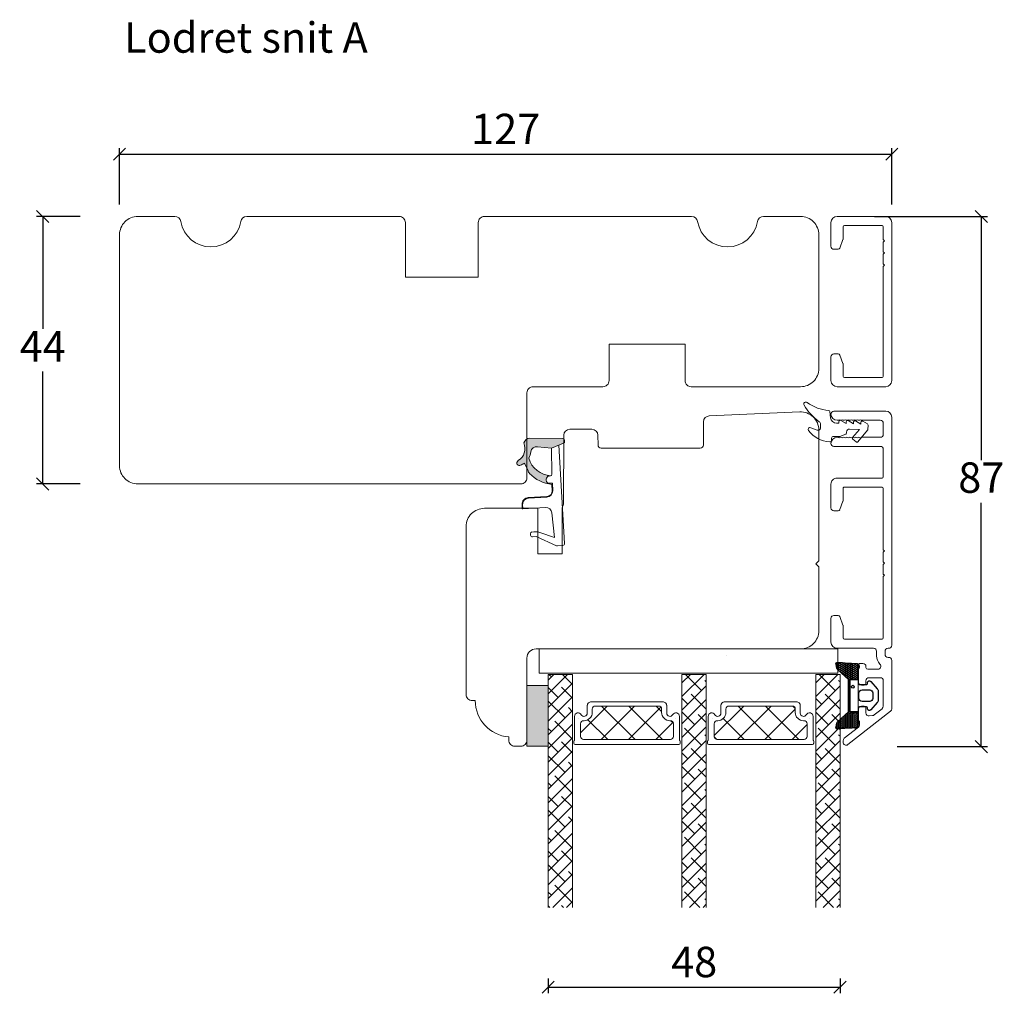
# Model space of a CAD drawing. Units: millimetres. Extents: x -3186 to 4269, y 915 to 2115.
# Drawn here: x -2601 to -2439, y 1938 to 2098 of the extents above; entities that cross this region are included whole.
import ezdxf

# ---------------------------------------------------------------- set-up
doc = ezdxf.new("R2010")
doc.units = ezdxf.units.MM
for name, color, linetype in [('1', 7, 'Continuous'), ('GLAS', 3, 'Continuous'), ('KON', 7, 'Continuous')]:
    doc.layers.add(name, color=color, linetype=linetype)
doc.layers.add('Muotoviivat', color=7, linetype='Continuous', lineweight=35, true_color=0x000000)
doc.styles.get("Standard").update_dxf_attribs({"font": 'txt.shx', "height": 5})
doc.dimstyles.new('ISO-25', dxfattribs={"dimtxt": 2, "dimasz": 2, "dimexe": 1, "dimexo": 5, "dimgap": 1, "dimtad": 1, "dimtih": 1, "dimtoh": 1, "dimdec": 1, "dimtxsty": 'Standard', "dimblk": 'OBLIQUE', "dimcen": 5, "dimclrd": 1, "dimclre": 1, "dimadec": 0, "dimazin": 0, "dimtfac": 1, "dimtdec": 1, "dimtmove": 1, "dimatfit": 3, "dimldrblk": 'OBLIQUE', "dimfxl": 1.25, "dimarcsym": 0})
pattern_1 = [(45, (-3534.635, -4734.114), (-1.122532, 1.122532), []), (135, (-3534.635, -4734.114), (-3.36759605, 1.122532), [3.96875, -2.38125])]

# ---------------------------------------------------------------- blocks, each defined once
blk = doc.blocks.new('_Oblique')
at = {"color": 0, "lineweight": -2}
blk.add_line((-0.5, -0.5), (0.5, 0.5), dxfattribs=at)
blk = doc.blocks.new('*D1285')
at = {"color": 1, "lineweight": -2, "transparency": 16777216}
for p, q in [((-2590.62, 2065.59), (-2597.79, 2065.59)), ((-2596.79, 2065.59), (-2596.79, 2047.09)), ((-2596.79, 2021.59), (-2596.79, 2040.09)), ((-2590.62, 2021.59), (-2597.79, 2021.59))]:
    blk.add_line(p, q, dxfattribs=at)
at = {"layer": 'Defpoints', "color": 0, "lineweight": 9, "transparency": 16777216}
for p in [(-2585.62, 2065.59), (-2596.79, 2021.59), (-2585.62, 2021.59)]:
    blk.add_point(p, dxfattribs=at)
at = {"color": 1, "lineweight": -2, "transparency": 16777216, "xscale": 2, "yscale": 2, "zscale": 2}
for p, rotation in [((-2596.79, 2065.59), 90), ((-2596.79, 2021.59), 270)]:
    blk.add_blockref('_Oblique', p, dxfattribs=dict(at, rotation=rotation))
at = {"color": 0, "lineweight": 9, "transparency": 16777216, "insert": (-2596.79, 2043.59), "char_height": 5, "attachment_point": 5}
blk.add_mtext('44', dxfattribs=at)
blk = doc.blocks.new('A$C0AF047EA')
at = {"lineweight": 9}
h = blk.add_hatch(color=256, dxfattribs=at)
h.set_gradient(color1=(122, 175, 223), color2=(122, 175, 223), name='INVHEMISPHERICAL')
h.paths.add_polyline_path([(11.33, 17.25, 0.393768), (11.05, 17.55), (5.67, 17.93, 0.354544), (4.63, 17.21, -0.35961), (3.54, 14.38, 0.406017), (3.34, 13.71, 0.298193), (3.87, 13.58, 0.06793), (4.53, 13.9), (5.04, 12.6, 0.127438), (5.26, 12.15, 0.175347), (8.82, 10.14), (8.8, 9.08, -0.406725), (7.9, 8.2), (4.83, 8.2, 0.414214), (3.73, 7.1), (3.73, 6.4), (3.83, 6.4), (3.83, 7.1, -0.414214), (4.83, 8.1), (7.9, 8.1, 0.406725), (8.9, 9.07), (8.93, 10.36), (8.44, 10.36, -0.421742), (7.94, 10.88), (7.95, 11.05, -0.406725), (8.45, 11.54), (8.63, 11.54, 0.087093), (8.74, 11.55, -0.317438), (5.28, 14.67, 0.103771), (5.67, 15.71, -0.399002), (6.82, 16.47), (9.08, 16.09), (11.13, 16.81, 0.317854), (11.33, 17.09)])
for p, q in [((10.33, 16.53), (10.33, 0.3)), ((8.93, 11.83), (9.08, 16.09)), ((7.57, 6.4), (3.83, 6.4)), ((8.76, 1.37), (8.57, 5.45)), ((4.83, 2.22), (4.83, 2.02)), ((5.73, 1.72), (5.13, 1.72)), ((5.73, 1.72), (9, 0.03)), ((8.76, 1.37), (6.37, 2.38)), ((10.03, 0), (9.14, 0))]:
    blk.add_line(p, q, dxfattribs=at)
blk.add_lwpolyline([(8.63, 11.54), (8.45, 11.54, 0.406725), (7.95, 11.05), (7.94, 10.88, 0.421742), (8.44, 10.36), (8.93, 10.36), (8.9, 9.07, -0.406725), (7.9, 8.1), (4.83, 8.1, 0.414214), (3.83, 7.1), (3.83, 6.4), (3.73, 6.4), (3.73, 7.1, -0.414214), (4.83, 8.2), (7.9, 8.2, 0.406725), (8.8, 9.08), (8.82, 10.14, -0.175347), (5.26, 12.15, -0.127438), (5.04, 12.6), (4.53, 13.9, -0.06793), (3.87, 13.58, -0.298193), (3.34, 13.71, -0.406017), (3.54, 14.38, 0.35961), (4.63, 17.21, -0.354544), (5.67, 17.93), (11.05, 17.55, -0.393768), (11.33, 17.25), (11.33, 17.09, -0.317854), (11.13, 16.81), (9.08, 16.09), (6.82, 16.47, 0.399002), (5.67, 15.71, -0.103771), (5.28, 14.67, 0.317438), (8.74, 11.55)], format="xyb", dxfattribs=at)
for centre, radius, start, end in [((6.02, 12.8), 1, 191.7051, 220.7552), ((8.63, 11.84), 0.3, 270, 358.0771), ((7.57, 5.4), 1, 2.6838, 90), ((5.13, 2.22), 0.3, 98.8743, 180), ((5.13, 2.02), 0.3, 180, 270), ((5.48, -0.01), 2.55, 69.5267, 98.8743), ((9.14, 0.3), 0.3, 242.6771, 270), ((10.03, 0.3), 0.3, 270, 0)]:
    blk.add_arc(centre, radius, start, end, dxfattribs=at)
blk = doc.blocks.new('*D1289')
at = {"color": 1, "lineweight": -2, "transparency": 16777216}
for p, q in [((-2459.99, 2065.59), (-2441.43, 2065.59)), ((-2442.43, 2065.59), (-2442.43, 2025.49)), ((-2442.43, 1978.39), (-2442.43, 2018.49)), ((-2456.28, 1978.39), (-2441.43, 1978.39))]:
    blk.add_line(p, q, dxfattribs=at)
at = {"layer": 'Defpoints', "color": 0, "lineweight": 9, "transparency": 16777216}
for p in [(-2464.99, 2065.59), (-2461.28, 1978.39), (-2442.43, 1978.39)]:
    blk.add_point(p, dxfattribs=at)
at = {"color": 1, "lineweight": -2, "transparency": 16777216, "xscale": 2, "yscale": 2, "zscale": 2}
for p, rotation in [((-2442.43, 2065.59), 90), ((-2442.43, 1978.39), 270)]:
    blk.add_blockref('_Oblique', p, dxfattribs=dict(at, rotation=rotation))
at = {"color": 0, "lineweight": 9, "transparency": 16777216, "insert": (-2442.43, 2021.99), "char_height": 5, "attachment_point": 5}
blk.add_mtext('87', dxfattribs=at)
blk = doc.blocks.new('*D1272')
at = {"color": 1, "lineweight": -2, "transparency": 16777216}
for p, q in [((-2584.15, 2067.59), (-2584.15, 2076.84)), ((-2457.15, 2067.59), (-2457.15, 2076.84)), ((-2584.15, 2075.84), (-2457.15, 2075.84))]:
    blk.add_line(p, q, dxfattribs=at)
at = {"layer": 'Defpoints', "color": 0, "lineweight": 9, "transparency": 16777216}
for p in [(-2457.15, 2075.84), (-2584.15, 2062.59), (-2457.15, 2062.59)]:
    blk.add_point(p, dxfattribs=at)
at = {"color": 1, "lineweight": -2, "transparency": 16777216, "xscale": 2, "yscale": 2, "zscale": 2, "rotation": 180}
blk.add_blockref('_Oblique', (-2584.15, 2075.84), dxfattribs=at)
at = {"color": 1, "lineweight": -2, "transparency": 16777216, "xscale": 2, "yscale": 2, "zscale": 2}
blk.add_blockref('_Oblique', (-2457.15, 2075.84), dxfattribs=at)
at = {"color": 0, "lineweight": 9, "transparency": 16777216, "insert": (-2520.65, 2079.34), "char_height": 5, "attachment_point": 5}
blk.add_mtext('127', dxfattribs=at)
blk = doc.blocks.new('A$C460C5F63')
at = {"lineweight": 13}
h = blk.add_hatch(dxfattribs=at)
h.set_pattern_fill('NET', color=256, angle=45, style=0)
h.set_pattern_definition([(45, (-5315.2235, -1625.3892), (-2.245064, 2.245064), []), (135, (-5315.2235, -1625.3892), (-2.245064, -2.245064), [])])
edge = h.paths.add_edge_path()
edge.add_arc((1.6, 3.6), 0.5, 180, 270)
edge.add_line((1.6, 3.1), (1.68, 3.1))
edge.add_arc((1.68, 1.75), 1.35, 0, 90, ccw=False)
edge.add_line((3.03, 1.75), (3.03, 1.2))
edge.add_arc((3.53, 1.2), 0.5, 180, 270)
edge.add_line((3.53, 0.7), (13.93, 0.7))
edge.add_arc((13.93, 1.2), 0.5, 270, 360)
edge.add_line((14.43, 1.2), (14.43, 1.75))
edge.add_arc((15.78, 1.75), 1.35, 90, 180, ccw=False)
edge.add_line((15.78, 3.1), (15.87, 3.1))
edge.add_arc((15.87, 3.6), 0.5, 270, 360)
edge.add_line((16.37, 3.6), (16.37, 5.7))
edge.add_arc((15.87, 5.7), 0.5, 0, 90)
edge.add_line((15.87, 6.2), (1.6, 6.2))
edge.add_arc((1.6, 5.7), 0.5, 90, 180)
edge.add_line((1.1, 5.7), (1.1, 3.6))
at = {"lineweight": 5}
blk.add_lwpolyline([(17.37, 2.39, -0.780767), (16.24, 2.12, 0.784599), (15.26, 1.88), (15.26, 0.65, -0.414214), (14.61, 0), (2.85, 0, -0.414214), (2.2, 0.65), (2.2, 1.88, 0.784599), (1.22, 2.12, -0.780767), (0.1, 2.39, 0.004364), (0.1, 2.39), (0.1, 6.3, -0.267949), (0, 6.47), (0, 6.8, -0.414214), (0.2, 7), (17.27, 7, -0.414214), (17.47, 6.8), (17.47, 6.47, -0.267949), (17.37, 6.3), (17.37, 2.39, 0.004364)], format="xyb", close=True, dxfattribs=at)
at = {"layer": '1', "color": 0, "lineweight": 5}
for centre, start, end in [((0.56, 2.67), 360, 0.3539), ((0.56, 2.67), 360, 0.3539), ((0.56, 2.67), 360, 0.3539), ((0.56, 2.67), 360, 0.3539), ((16.91, 2.67), 179.6461, 180), ((16.91, 2.67), 179.6461, 180), ((16.91, 2.67), 179.6461, 180), ((16.91, 2.67), 179.6461, 180)]:
    blk.add_arc(centre, 0.2, start, end, dxfattribs=at)
at = {"layer": 'GLAS', "color": 0, "lineweight": 5}
blk.add_lwpolyline([(1.1, 3.6, 0.414214), (1.6, 3.1), (1.68, 3.1, -0.414214), (3.03, 1.75), (3.03, 1.2, 0.414214), (3.53, 0.7), (13.93, 0.7, 0.414214), (14.43, 1.2), (14.43, 1.75, -0.414214), (15.78, 3.1), (15.87, 3.1, 0.414214), (16.37, 3.6), (16.37, 5.7, 0.414214), (15.87, 6.2), (1.6, 6.2, 0.414214), (1.1, 5.7)], format="xyb", close=True, dxfattribs=at)
for centre, start, end in [((2.85, 0.65), 180, 270), ((14.61, 0.65), 270, 360)]:
    blk.add_arc(centre, 0.65, start, end, dxfattribs=at)
blk = doc.blocks.new('A$C5771631E')
at = {"lineweight": 13}
h = blk.add_hatch(color=256, dxfattribs=at)
h.set_gradient(color1=(132, 132, 132), color2=(130, 130, 130), one_color=1, tint=0.51)
h.paths.add_polyline_path([(3.5, 0), (0, 0), (0, 10), (3.5, 10)])
for p, q in [((0, 0), (0, 10)), ((0, 10), (3.5, 10)), ((3.5, 10), (3.5, 0)), ((3.5, 0), (0, 0))]:
    blk.add_line(p, q, dxfattribs=at)
blk = doc.blocks.new('A$Ce9b2c98e')
at = {"lineweight": 13}
h = blk.add_hatch(dxfattribs=at)
h.set_pattern_fill('ANSI38', color=256, scale=0.5, style=0)
h.set_pattern_definition(pattern_1)
h.paths.add_polyline_path([(7.5, 0), (3.5, 0), (3.5, 38.31), (7.5, 38.31)])
h = blk.add_hatch(dxfattribs=at)
h.set_pattern_fill('ANSI38', color=256, scale=0.5, style=0)
h.set_pattern_definition(pattern_1)
h.paths.add_polyline_path([(29.5, 0), (25.5, 0), (25.5, 38.31), (29.5, 38.31)])
h = blk.add_hatch(dxfattribs=at)
h.set_pattern_fill('ANSI38', color=256, scale=0.5, style=0)
h.set_pattern_definition([(45, (-3512.647, -4734.1173), (-1.122532, 1.122532), []), (135, (-3512.647, -4734.1173), (-3.36759605, 1.122532), [3.96875, -2.38125])])
h.paths.add_polyline_path([(51.49, 0), (47.49, 0), (47.49, 38.31), (51.49, 38.31)])
at = {"lineweight": 9}
blk.add_line((2.03, 42.51), (51.12, 42.51), dxfattribs=at)
at = {"lineweight": 0}
blk.add_lwpolyline([(2.03, 42.51), (2.03, 38.51), (18.34, 38.51), (51.12, 38.51), (51.12, 42.51)], dxfattribs=at)
at = {"layer": 'Defpoints', "color": 7, "linetype": 'Continuous', "lineweight": 13}
blk.add_line((32.78, 41.37), (32.78, 41.37), dxfattribs=at)
at = {"layer": 'GLAS', "color": 0, "lineweight": 5}
for points in [[(7.5, 0), (7.5, 38.31), (3.5, 38.31), (3.5, 0)], [(29.5, 0), (29.5, 38.31), (25.5, 38.31), (25.5, 0)], [(51.49, 0), (51.49, 38.31), (47.49, 38.31), (47.49, 0)]]:
    blk.add_lwpolyline(points, dxfattribs=at)
at = {"lineweight": 9, "xscale": -1, "rotation": 180}
blk.add_blockref('A$C5771631E', (0, 36.51), dxfattribs=at)
at = {"lineweight": 13, "xscale": -1, "rotation": 180}
for p in [(7.72, 33.81), (29.7, 33.81)]:
    blk.add_blockref('A$C460C5F63', p, dxfattribs=at)
blk = doc.blocks.new('*D1284')
at = {"color": 1, "lineweight": -2, "transparency": 16777216}
for p, q in [((-2513.65, 1940.28), (-2513.65, 1937.82)), ((-2465.66, 1940.28), (-2465.66, 1937.82)), ((-2513.65, 1938.82), (-2465.66, 1938.82))]:
    blk.add_line(p, q, dxfattribs=at)
at = {"layer": 'Defpoints', "color": 0, "lineweight": 9, "transparency": 16777216}
for p in [(-2513.65, 1945.28), (-2465.66, 1945.28), (-2465.66, 1938.82)]:
    blk.add_point(p, dxfattribs=at)
at = {"color": 1, "lineweight": -2, "transparency": 16777216, "xscale": 2, "yscale": 2, "zscale": 2, "rotation": 180}
blk.add_blockref('_Oblique', (-2513.65, 1938.82), dxfattribs=at)
at = {"color": 1, "lineweight": -2, "transparency": 16777216, "xscale": 2, "yscale": 2, "zscale": 2}
blk.add_blockref('_Oblique', (-2465.66, 1938.82), dxfattribs=at)
at = {"color": 0, "lineweight": 9, "transparency": 16777216, "insert": (-2489.65, 1942.32), "char_height": 5, "attachment_point": 5}
blk.add_mtext('48', dxfattribs=at)
blk = doc.blocks.new('A$C0481216A')
at = {"layer": 'KON'}
h = blk.add_hatch(dxfattribs=at)
h.set_pattern_fill('HONEY', color=256, scale=1.5)
h.set_pattern_definition([(0, (19.05154, 35.52623), (0.28125, 0.1623798), [0.1875, -0.375]), (120, (19.05154, 35.52623), (-0.28125, 0.1623798), [0.1875, -0.375]), (60, (19.05154, 35.52623), (6e-17, 0.3247595), [-0.375, 0.1875])])
edge = h.paths.add_edge_path()
edge.add_arc((26.93, 23.72), 23.72, 90.3487, 97.7282)
edge.add_arc((23.74, 47.53), 0.3, 160.0511, 270, ccw=False)
edge.add_line((23.46, 47.63), (23.61, 48.23))
edge.add_arc((24.09, 48.1), 0.5, 131.9078, 165.6948, ccw=False)
edge.add_line((23.76, 48.48), (25.52, 50.06))
edge.add_line((25.52, 50.06), (25.52, 55.43))
edge.add_line((25.52, 55.43), (23.76, 57.01))
edge.add_arc((24.09, 57.38), 0.5, 194.3052, 228.0922, ccw=False)
edge.add_line((23.61, 57.26), (23.46, 57.86))
edge.add_arc((23.74, 57.96), 0.3, 90, 199.9489, ccw=False)
edge.add_arc((27.17, 85.21), 27.17, 262.7408, 269.1824)
edge.add_arc((26.78, 57.54), 0.5, -36.8186, 90, ccw=False)
edge.add_arc((27.42, 57.07), 0.3, 143.1814, 180)
edge.add_line((27.12, 57.07), (27.12, 55.42))
edge.add_line((27.12, 55.42), (26.03, 55.43))
edge.add_arc((26.02, 55.13), 0.3, 89.7784, 180)
edge.add_line((25.72, 55.13), (25.72, 50.36))
edge.add_arc((26.02, 50.36), 0.3, 180, 270.2216)
edge.add_line((26.03, 50.06), (27.12, 50.07))
edge.add_line((27.12, 50.07), (27.12, 48.42))
edge.add_arc((27.42, 48.42), 0.3, 180, 216.8186)
edge.add_arc((26.78, 47.94), 0.5, -90, 36.8186, ccw=False)
at = {"lineweight": 9}
for p, q in [((27.12, 57.3), (27.12, 52.8)), ((27.12, 54.79), (27.12, 50.69))]:
    blk.add_line(p, q, dxfattribs=at)
at = {"layer": 'KON'}
for points in [[(26.78, 47.44, 0.03221), (23.74, 47.23, -0.520284), (23.46, 47.63), (23.61, 48.23, -0.148501), (23.76, 48.48), (25.52, 50.06), (25.52, 55.43), (23.76, 57.01, -0.148501), (23.61, 57.26), (23.46, 57.86, -0.520284), (23.74, 58.26, 0.028114), (26.78, 58.04, -0.617725), (27.18, 57.25, 0.162048), (27.12, 57.07), (27.12, 55.42), (26.03, 55.43, 0.415347), (25.72, 55.13), (25.72, 50.36, 0.415347), (26.03, 50.06), (27.12, 50.07), (27.12, 48.42, 0.162048), (27.18, 48.24, -0.617725)], [(28.64, 54.92, -0.716836), (29.18, 55.1), (30.24, 53.88, -0.164934), (30.41, 53.39), (30.41, 52.74), (30.41, 52.1, -0.164934), (30.24, 51.61), (29.18, 50.39, -0.716836), (28.64, 50.57), (28.64, 50.69, 0.414214), (28.44, 50.89), (27.32, 50.89, 0.414214), (27.12, 50.69), (27.12, 50.07), (26.03, 50.06, -0.415347), (25.72, 50.36), (25.72, 55.13, -0.415347), (26.03, 55.43), (27.12, 55.42), (27.12, 54.79, 0.414214), (27.32, 54.59), (28.44, 54.59, 0.414214), (28.64, 54.79)], [(29.01, 51.79), (27.73, 51.79, -0.414214), (27.23, 52.29), (27.23, 52.74), (27.23, 53.19, -0.414214), (27.73, 53.69), (29.01, 53.69, -0.414214), (29.51, 53.19), (29.51, 52.74), (29.51, 52.29, -0.414214)]]:
    blk.add_lwpolyline(points, format="xyb", close=True, dxfattribs=at)
blk.add_circle((26.23, 54.22), 0.23, dxfattribs=at)
blk = doc.blocks.new('A$C406e6f11')
at = {"layer": 'Muotoviivat', "color": 3, "lineweight": 15, "ltscale": 1.5}
for p, q in [((5.58, 9.81), (0.11, 2.8)), ((13.95, 10), (5.98, 10)), ((53.95, 10), (16.45, 10)), ((4.99, 7.1), (6.01, 8.41)), ((6.41, 8.6), (10.6, 8.6)), ((11.1, 8.1), (11.1, 6.25)), ((14.45, 9.4), (14.45, 9.5)), ((15.45, 8.9), (14.95, 8.9)), ((15.95, 9.5), (15.95, 9.4)), ((17.45, 2.2), (17.45, 8.4)), ((17.65, 8.6), (27.75, 8.6)), ((27.75, 8.6), (27.95, 8.8)), ((27.95, 8.8), (28.15, 8.6)), ((28.15, 8.6), (29.75, 8.6)), ((29.75, 8.6), (29.95, 8.8)), ((29.95, 8.8), (30.15, 8.6)), ((30.15, 8.6), (31.75, 8.6)), ((31.75, 8.6), (31.95, 8.8)), ((31.95, 8.8), (32.15, 8.6)), ((32.15, 8.6), (42.25, 8.6)), ((42.45, 8.4), (42.45, 2.2)), ((43.95, 1), (43.95, 8.4)), ((44.15, 8.6), (48.65, 8.6)), ((49.15, 8.1), (49.15, 0.5)), ((50.65, 5.1), (50.65, 8.1)), ((51.15, 8.6), (52.95, 8.6)), ((53.45, 8.1), (53.45, 5.1)), ((54.95, 0.5), (54.95, 9)), ((4.82, 6.31), (4.89, 6.85)), ((12.5, 6.05), (12.5, 7.7)), ((14.7, 7.5), (15.45, 7.5)), ((15.95, 7), (15.95, 1)), ((6.1, 5.75), (5.32, 5.75)), ((6.4, 5), (6.4, 5.45)), ((9.9, 5.45), (9.9, 5)), ((10.6, 5.75), (10.2, 5.75)), ((12.95, 5.75), (12.8, 5.75)), ((13.45, 4.8), (13.45, 5.25)), ((1.15, 2.18), (2.97, 4.51)), ((3.36, 4.7), (3.73, 4.7)), ((4.33, 4.5), (5.9, 4.5)), ((10.4, 4.5), (13.15, 4.5)), ((0.5, 1.99), (0.75, 1.99)), ((19.65, 2), (17.65, 2)), ((21.16, 1.47), (19.75, 1.98)), ((40.15, 1.98), (38.75, 1.47)), ((42.25, 2), (40.25, 2)), ((16.95, 0), (20.85, 0)), ((21.35, 0.5), (21.35, 1.19)), ((38.55, 1.19), (38.55, 0.5)), ((39.05, 0), (42.95, 0)), ((50.65, 1), (50.65, 1.1)), ((53.45, 1.1), (53.45, 1))]:
    blk.add_line(p, q, dxfattribs=at)
for centre, radius, start, end in [((5.98, 9.5), 0.5, 90, 142), ((13.95, 9.5), 0.5, 0, 90), ((16.45, 9.5), 0.5, 90, 180), ((53.95, 9), 1, 0, 90), ((6.41, 8.1), 0.5, 90, 142), ((10.6, 8.1), 0.5, 0, 90), ((13, 7.7), 0.5, 45.0177, 180), ((14.95, 9.4), 0.5, 180, 270), ((15.45, 9.4), 0.5, 270, 0), ((17.65, 8.4), 0.2, 90, 180), ((42.25, 8.4), 0.2, 0, 90), ((44.15, 8.4), 0.2, 90, 180), ((48.65, 8.1), 0.5, 0, 90), ((51.15, 8.1), 0.5, 90, 180), ((52.95, 8.1), 0.5, 360, 90), ((5.38, 6.79), 0.5, 142, 173), ((14.7, 9.4), 1.9, 225.0177, 270), ((15.45, 7), 0.5, 0, 90), ((5.32, 6.25), 0.5, 173, 270), ((5.9, 5), 0.5, 270, 0), ((6.1, 5.45), 0.3, 0, 90), ((10.2, 5.45), 0.3, 90, 180), ((10.4, 5), 0.5, 180, 270), ((10.6, 6.25), 0.5, 270, 0), ((12.8, 6.05), 0.3, 180, 270), ((12.95, 5.25), 0.5, 0, 90), ((50.77, 4.85), 0.2, 141.3178, 218.6822), ((50.45, 5.1), 0.2, 321.3178, 0), ((53.65, 5.1), 0.2, 180, 218.6822), ((53.34, 4.85), 0.2, 321.3178, 38.6822), ((3.36, 4.2), 0.5, 90, 141.0767), ((3.73, 4.2), 0.5, 53.1301, 90), ((4.33, 5), 0.5, 233.1301, 270), ((13.15, 4.8), 0.3, 270, 0), ((50.77, 4.35), 0.2, 141.3178, 218.6822), ((50.77, 3.85), 0.2, 141.3178, 218.6822), ((50.77, 3.35), 0.2, 141.3178, 218.6822), ((50.45, 4.6), 0.2, 321.3178, 38.6822), ((50.45, 4.1), 0.2, 321.3178, 38.6822), ((50.45, 3.6), 0.2, 321.3178, 38.6822), ((53.65, 4.6), 0.2, 141.3178, 218.6822), ((53.65, 4.1), 0.2, 141.3178, 218.6822), ((53.65, 3.6), 0.2, 141.3178, 218.6822), ((53.34, 4.35), 0.2, 321.3178, 38.6822), ((53.34, 3.85), 0.2, 321.3178, 38.6822), ((53.34, 3.35), 0.2, 321.3178, 38.6822), ((0.5, 2.49), 0.5, 142, 270), ((0.75, 2.49), 0.5, 270, 322), ((17.65, 2.2), 0.2, 180, 270), ((19.65, 1.7), 0.3, 70, 90), ((40.25, 1.7), 0.3, 90, 110), ((42.25, 2.2), 0.2, 270, 0), ((50.77, 2.85), 0.2, 141.3178, 218.6822), ((50.77, 2.35), 0.2, 141.3178, 218.6822), ((50.77, 1.85), 0.2, 141.3178, 218.6822), ((50.45, 3.1), 0.2, 321.3178, 38.6822), ((50.45, 2.6), 0.2, 321.3178, 38.6822), ((50.45, 2.1), 0.2, 321.3178, 38.6822), ((50.45, 1.6), 0.2, 321.3178, 38.6822), ((53.65, 3.1), 0.2, 141.3178, 218.6822), ((53.65, 2.6), 0.2, 141.3178, 218.6822), ((53.65, 2.1), 0.2, 141.3178, 218.6822), ((53.65, 1.6), 0.2, 141.3178, 218.6822), ((53.34, 2.85), 0.2, 321.3178, 38.6822), ((53.34, 2.35), 0.2, 321.3178, 38.6822), ((53.34, 1.85), 0.2, 321.3178, 38.6822), ((16.95, 1), 1, 180, 270), ((20.85, 0.5), 0.5, 270, 0), ((21.05, 1.19), 0.3, 0, 70), ((38.85, 1.19), 0.3, 110, 180), ((39.05, 0.5), 0.5, 180, 270), ((42.95, 1), 1, 270, 0), ((49.65, 0.5), 0.5, 180, 270), ((49.65, 1), 1, 270, 360), ((50.77, 1.35), 0.2, 141.3178, 218.6822), ((50.45, 1.1), 0.2, 360, 38.6822), ((53.65, 1.1), 0.2, 141.3178, 180), ((54.45, 1), 1, 180, 270), ((53.34, 1.35), 0.2, 321.3178, 38.6822), ((54.45, 0.5), 0.5, 270, 0)]:
    blk.add_arc(centre, radius, start, end, dxfattribs=at)
at = {"color": 3, "lineweight": 15, "xscale": -1, "rotation": 270}
blk.add_blockref('A$C0481216A', (-44.59, -22.62), dxfattribs=at)

msp = doc.modelspace()

# ---------------------------------------------------------------- linework, layer by layer
at = {"lineweight": 9}
msp.add_lwpolyline([(-2472.15, 2065.59), (-2478.23, 2065.59, 0.365977), (-2479.22, 2064.76, -0.845154), (-2489.08, 2064.76, 0.365977), (-2490.07, 2065.59), (-2524.15, 2065.59, 0.414214), (-2525.15, 2064.59), (-2525.15, 2055.59), (-2537.15, 2055.59), (-2537.15, 2064.59, 0.414214), (-2538.15, 2065.59), (-2563.23, 2065.59, 0.365977), (-2564.22, 2064.76, -0.845154), (-2574.08, 2064.76, 0.365977), (-2575.07, 2065.59), (-2581.15, 2065.59, 0.414214), (-2584.15, 2062.59), (-2584.15, 2024.59, 0.414214), (-2581.15, 2021.59), (-2518.15, 2021.59, 0.414214), (-2517.15, 2022.59), (-2517.15, 2036.59, -0.414214), (-2516.15, 2037.59), (-2504.65, 2037.59, 0.414214), (-2503.65, 2038.59), (-2503.65, 2044.59), (-2491.15, 2044.59), (-2491.15, 2038.59, 0.414214), (-2490.15, 2037.59), (-2472.15, 2037.59, 0.414214), (-2469.15, 2040.59), (-2469.15, 2062.59, 0.414214)], format="xyb", close=True, dxfattribs=at)
at = {"layer": '1', "color": 3, "linetype": 'Continuous', "lineweight": 13, "ltscale": 0.75}
for p, q in [((-2458.15, 2065.59), (-2466.15, 2065.59)), ((-2467.15, 2064.59), (-2467.15, 2060.69)), ((-2465.15, 2063.89), (-2465.15, 2061.9)), ((-2464.95, 2064.09), (-2458.75, 2064.09)), ((-2458.55, 2063.89), (-2458.55, 2061.79)), ((-2457.15, 2038.59), (-2457.15, 2064.59)), ((-2465.17, 2061.79), (-2465.68, 2060.39)), ((-2458.35, 2061.59), (-2458.55, 2061.79)), ((-2458.55, 2061.39), (-2458.35, 2061.59)), ((-2466.65, 2060.19), (-2465.96, 2060.19)), ((-2458.55, 2061.39), (-2458.55, 2059.79)), ((-2458.35, 2059.59), (-2458.55, 2059.79)), ((-2458.55, 2059.39), (-2458.35, 2059.59)), ((-2458.55, 2059.39), (-2458.55, 2057.79)), ((-2458.35, 2057.59), (-2458.55, 2057.79)), ((-2458.55, 2057.39), (-2458.35, 2057.59)), ((-2458.55, 2057.39), (-2458.55, 2039.29)), ((-2467.15, 2042.49), (-2467.15, 2038.59)), ((-2466.65, 2042.99), (-2465.96, 2042.99)), ((-2465.68, 2042.8), (-2465.17, 2041.4)), ((-2465.15, 2041.29), (-2465.15, 2039.29)), ((-2464.95, 2039.09), (-2458.75, 2039.09)), ((-2458.15, 2037.59), (-2466.15, 2037.59))]:
    msp.add_line(p, q, dxfattribs=at)
at = {"layer": '1', "linetype": 'Continuous', "lineweight": 9}
msp.add_lwpolyline([(-2524.15, 2017.59, 0.414214), (-2527.15, 2014.59), (-2527.15, 1986.96, 0.414214), (-2526.15, 1985.96), (-2525.65, 1985.96, 0.389983), (-2520.15, 1979.98), (-2520.15, 1979.46, 0.414214), (-2519.15, 1978.46), (-2518.15, 1978.46, 0.414214), (-2517.15, 1979.46), (-2517.15, 1992.96, -0.414214), (-2515.65, 1994.46), (-2472.15, 1994.46, 0.414214), (-2469.15, 1997.46), (-2469.15, 2007.96), (-2469.65, 2008.46), (-2469.15, 2008.96), (-2469.15, 2030.46, 0.427103), (-2472.28, 2033.46), (-2487.16, 2032.81, 0.398909), (-2488.11, 2031.82), (-2488.14, 2027.99, -0.41166), (-2488.64, 2027.49), (-2504.95, 2027.49, -0.41166), (-2505.45, 2027.99), (-2505.47, 2029.6, 0.41166), (-2506.47, 2030.59), (-2510.09, 2030.59, 0.412681), (-2511.09, 2029.6), (-2511.15, 2018.49, -0.129995), (-2511.35, 2017.75), (-2511.35, 2010.09), (-2515.35, 2010.09), (-2515.35, 2017.59)], format="xyb", close=True, dxfattribs=at)
at = {"layer": '1', "color": 3, "linetype": 'Continuous', "lineweight": 13, "ltscale": 0.75}
for centre, radius, start, end in [((-2466.15, 2064.59), 1, 90, 180), ((-2458.15, 2064.59), 1, 0, 90), ((-2464.95, 2063.89), 0.2, 90, 180), ((-2458.75, 2063.89), 0.2, 0, 90), ((-2465.45, 2061.9), 0.3, 340, 0), ((-2466.65, 2060.69), 0.5, 180, 270), ((-2466.65, 2060.69), 0.5, 180, 270), ((-2465.96, 2060.49), 0.3, 270, 340), ((-2466.65, 2042.49), 0.5, 90, 180), ((-2465.96, 2042.69), 0.3, 20, 90), ((-2465.45, 2041.29), 0.3, 0, 20), ((-2464.95, 2039.29), 0.2, 180, 270), ((-2458.75, 2039.29), 0.2, 270, 0), ((-2466.15, 2038.59), 1, 180, 270), ((-2458.15, 2038.59), 1, 270, 0)]:
    msp.add_arc(centre, radius, start, end, dxfattribs=at)
at = {"layer": 'KON', "lineweight": 13}
msp.add_lwpolyline([(-2471.58, 2034.53, -0.819508), (-2471.07, 2035, 0.137806), (-2467.52, 2033.67, -0.35074), (-2467.34, 2033.49), (-2467.2, 2032.47, 0.36397), (-2466.25, 2031.6), (-2465.84, 2031.59), (-2465.83, 2031.89, -0.564296), (-2465.53, 2032.05), (-2464.64, 2031.54), (-2464.63, 2031.84, -0.564296), (-2464.33, 2032.01), (-2463.44, 2031.5), (-2463.43, 2031.8, -0.564296), (-2463.13, 2031.96), (-2462.25, 2031.45), (-2462.23, 2031.75, -0.564296), (-2461.93, 2031.92), (-2461.15, 2031.46, -0.278531), (-2461.05, 2031.28), (-2461.08, 2030.57, -0.165971), (-2461.12, 2030.45), (-2462.74, 2028.53, -0.414214), (-2463.02, 2028.5), (-2463.55, 2028.95, -0.414214), (-2463.58, 2029.23), (-2462.47, 2030.56), (-2464.08, 2030.62, 0.414214), (-2464.6, 2030.14), (-2464.6, 2029.97, -0.294108), (-2464.73, 2029.79), (-2465.69, 2029.4, -0.107063), (-2465.77, 2029.38), (-2466.73, 2029.42, 0.414214), (-2467.04, 2029.13), (-2467.05, 2028.73, -0.414214), (-2467.26, 2028.54), (-2467.36, 2028.54, -0.229735), (-2470.83, 2030.39, -0.746044), (-2470.48, 2030.85), (-2469.42, 2030.45, 0.513112), (-2468.87, 2030.8), (-2468.85, 2031.4, 0.263486), (-2469.08, 2031.84, -0.103361), (-2471.58, 2034.54)], format="xyb", dxfattribs=at)

# ---------------------------------------------------------------- block references
at = {"lineweight": 15, "xscale": -1, "rotation": 270}
msp.add_blockref('A$C406e6f11', (-2467.15, 1978.62), dxfattribs=at)
at = {"lineweight": 9, "rotation": 3.326285538234323}
msp.add_blockref('A$C0AF047EA', (-2521.27, 2010.89), dxfattribs=at)
at = {"lineweight": 9}
msp.add_blockref('A$Ce9b2c98e', (-2517.15, 1951.95), dxfattribs=at)

# ---------------------------------------------------------------- texts
at = {"lineweight": 9, "insert": (-2583.4, 2097.53), "char_height": 5, "attachment_point": 1}
msp.add_mtext_dynamic_manual_height_columns('Lodret snit A', width=170.4968, gutter_width=25, heights=[0], dxfattribs=at)

# ---------------------------------------------------------------- dimensions: what is measured, and where the dimension line sits
at = {"lineweight": 9}
for base, p1, p2, picture, middle in [((-2457.15, 2075.84), (-2584.15, 2062.59), (-2457.15, 2062.59), '*D1272', (-2520.65, 2079.34)), ((-2465.66, 1938.82), (-2513.65, 1945.28), (-2465.66, 1945.28), '*D1284', (-2489.65, 1942.32))]:
    dim = msp.add_linear_dim(base=base, p1=p1, p2=p2, dimstyle='ISO-25', dxfattribs=at)
    dim.commit()
    dim.dimension.update_dxf_attribs({"geometry": picture, "text_midpoint": middle})
dim = msp.add_linear_dim(base=(-2596.79, 2021.59), p1=(-2585.62, 2065.59), p2=(-2585.62, 2021.59), angle=90, dimstyle='ISO-25', dxfattribs=at)
dim.commit()
dim.dimension.update_dxf_attribs({"geometry": '*D1285', "text_midpoint": (-2596.79, 2043.59)})
dim = msp.add_linear_dim(base=(-2442.43, 1978.39), p1=(-2464.99, 2065.59), p2=(-2461.28, 1978.39), angle=90, text='87', dimstyle='ISO-25', dxfattribs=at)
dim.commit()
dim.dimension.update_dxf_attribs({"geometry": '*D1289', "text_midpoint": (-2442.43, 2021.99)})

doc.saveas('drawing.dxf')
